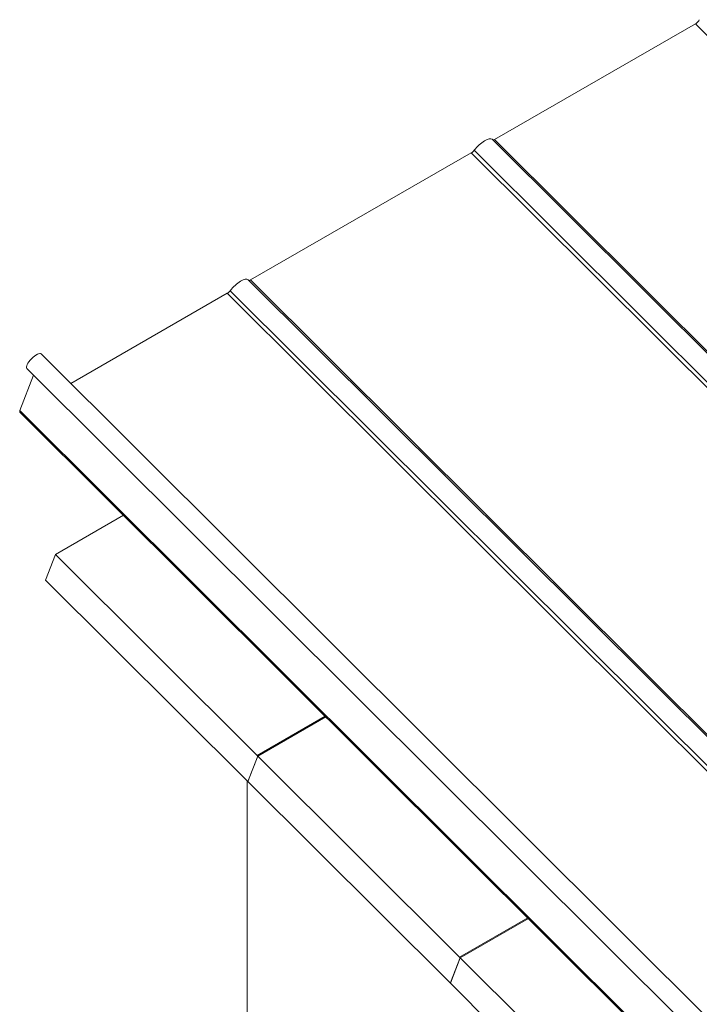
# Model space of a CAD drawing. Units: millimetres. Extents: x 28280 to 34580, y 37227 to 41682.
# Drawn here: x 28775 to 29110, y 38279 to 38764 of the extents above; entities that cross this region are included whole.
import ezdxf

# ---------------------------------------------------------------- set-up
doc = ezdxf.new("R2010")
doc.units = ezdxf.units.MM
doc.layers.add('ВИД', color=253, linetype='Continuous', lineweight=15)

msp = doc.modelspace()

# ---------------------------------------------------------------- linework, layer by layer
at = {"layer": 'ВИД', "extrusion": (-0.707107, -0.407196, 0.578093)}
for p, q in [((29107.8, 38761.93), (29008.87, 38704.95)), ((29107.8, 38761.93), (29286.81, 38583.51)), ((29343.2, 38370.73), (29007.72, 38705.09)), ((29008.87, 38704.95), (29343.84, 38371.09)), ((28997.44, 38698.37), (28888.72, 38635.77)), ((28997.44, 38698.37), (29332.41, 38364.51)), ((28998.87, 38699.66), (29334.14, 38365.51)), ((29223.98, 38300.63), (28887.58, 38635.9)), ((28888.72, 38635.77), (29224.61, 38300.99)), ((28877.3, 38629.19), (28800.21, 38584.79)), ((28877.3, 38629.19), (29286.62, 38221.23)), ((28878.73, 38630.48), (29288.34, 38222.23)), ((29241.63, 38144.83), (28785.66, 38599.29)), ((28775.21, 38571.38), (28781.94, 38588.88)), ((29232.66, 38139.66), (28778.6, 38592.21)), ((28775.21, 38571.38), (29221.29, 38126.77)), ((29221.52, 38125.78), (28775.21, 38570.61)), ((28792.63, 38500.49), (28826.18, 38519.81)), ((28787.79, 38487.91), (28792.63, 38500.49)), ((28792.63, 38500.49), (28891.97, 38401.48)), ((28887.13, 38388.9), (28787.79, 38487.91)), ((28891.97, 38401.48), (28925.52, 38420.8)), ((28892.3, 38401.15), (28925.85, 38420.47)), ((28887.46, 38388.57), (28892.3, 38401.15)), ((28892.18, 38400.84), (28887.58, 38388.89)), ((28892.3, 38401.15), (28991.64, 38302.14)), ((28986.8, 38289.56), (28887.46, 38388.57)), ((28887.56, 38388.82), (28887.5, 38388.78)), ((28991.64, 38302.14), (29025.19, 38321.46)), ((28991.97, 38301.81), (29025.52, 38321.13)), ((28987.13, 38289.23), (28991.97, 38301.81)), ((28991.85, 38301.5), (28987.25, 38289.55)), ((28991.97, 38301.81), (29091.31, 38202.81)), ((29086.47, 38190.23), (28987.13, 38289.23)), ((28987.23, 38289.48), (28987.17, 38289.45))]:
    msp.add_line(p, q, dxfattribs=at)
at = {"layer": 'ВИД', "ltscale": 20}
msp.add_line((28887.14, 38388.61), (28887.14, 38088), dxfattribs=at)
at = {"layer": 'ВИД', "extrusion": (1.00166e-16, -9.98334e-17, -1)}
for centre, major_axis, start_param, end_param in [((29108.28, 38763.18), (1.41, 1.42), 0.663929, 2.234726), ((28882.29, 38630.59), (5.29, 5.31), 4.359784, 6.283185)]:
    msp.add_ellipse(centre, major_axis=major_axis, ratio=0.346274, start_param=start_param, end_param=end_param, dxfattribs=at)
at = {"layer": 'ВИД', "extrusion": (-1.00166e-16, 9.98334e-17, -1)}
for centre, major_axis, start_param in [((29002.43, 38699.78), (5.29, 5.31), 4.359784), ((28782.13, 38595.75), (3.53, 3.54), 3.141593)]:
    msp.add_ellipse(centre, major_axis=major_axis, ratio=0.346274, start_param=start_param, end_param=6.283185, dxfattribs=at)
at = {"layer": 'ВИД', "extrusion": (1.50166e-16, -1.49667e-16, -1)}
msp.add_ellipse((29009.35, 38706.21), major_axis=(1.41, 1.42), ratio=0.346274, start_param=2.234726, end_param=2.902126, dxfattribs=at)
at = {"layer": 'ВИД', "extrusion": (-9.99994e-17, 9.96674e-17, -1)}
msp.add_ellipse((28997.93, 38699.63), major_axis=(1.41, 1.42), ratio=0.346274, start_param=1.218191, end_param=2.234726, dxfattribs=at)
at = {"layer": 'ВИД', "extrusion": (-5.01663e-17, 4.99997e-17, -1)}
msp.add_ellipse((28889.21, 38637.03), major_axis=(1.41, 1.42), ratio=0.346274, start_param=2.234726, end_param=2.902126, dxfattribs=at)
at = {"layer": 'ВИД', "extrusion": (4.99997e-17, -4.98337e-17, -1)}
msp.add_ellipse((28877.78, 38630.45), major_axis=(1.41, 1.42), ratio=0.346274, start_param=1.218191, end_param=2.234726, dxfattribs=at)
at = {"layer": 'ВИД', "extrusion": (-3.00498e-16, 2.995e-16, -1)}
msp.add_ellipse((28777.01, 38572.42), major_axis=(1.8, 1.81), ratio=0.346274, start_param=3.141593, end_param=3.805522, dxfattribs=at)
at = {"layer": 'ВИД'}
for centre, start_param, end_param in [((28891.85, 38401.17), 3.579859, 5.150655), ((28887.25, 38389.22), 2.009062, 3.579859), ((28991.52, 38301.83), 3.579859, 5.150655), ((28986.92, 38289.88), 2.009062, 3.579859)]:
    msp.add_ellipse(centre, major_axis=(-0.25, 0.433), ratio=0.578093, start_param=start_param, end_param=end_param, dxfattribs=at)

doc.saveas('drawing.dxf')
